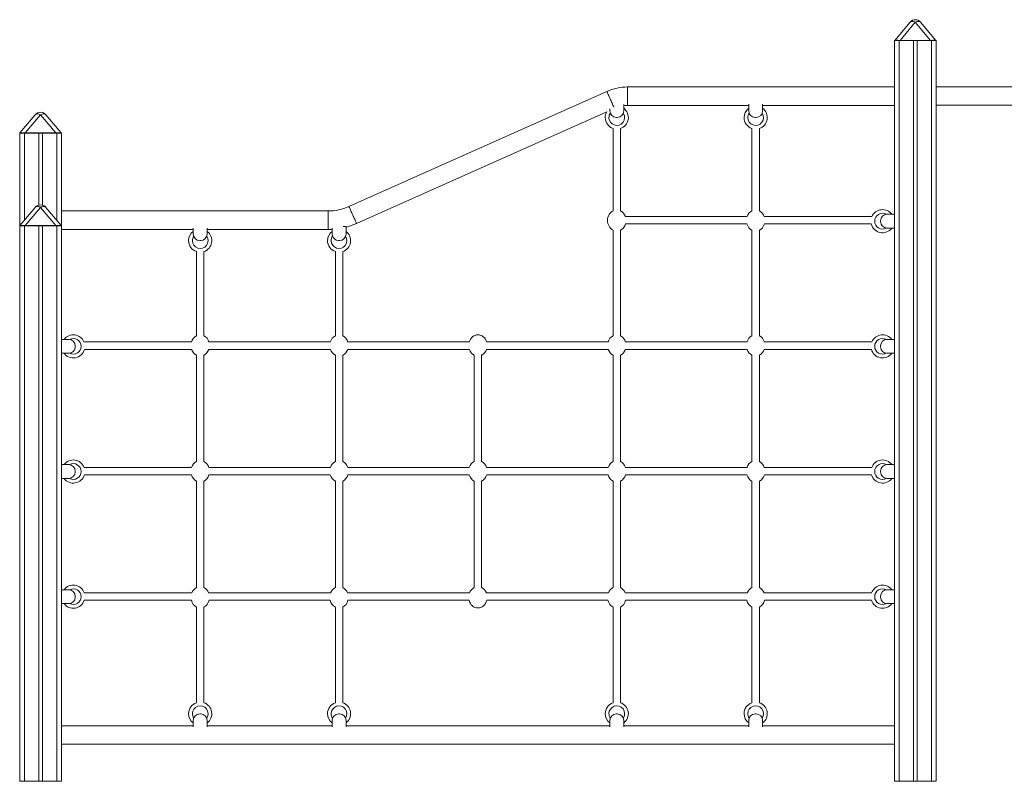
# Model space of a CAD drawing. Units: millimetres. Extents: x -5955 to 12831, y -7305 to 2921.
# Drawn here: x 3796 to 5923, y -348 to 1298 of the extents above; entities that cross this region are included whole.
import ezdxf

# ---------------------------------------------------------------- set-up
doc = ezdxf.new("R2010")
doc.units = ezdxf.units.MM

msp = doc.modelspace()

# ---------------------------------------------------------------- linework, layer by layer
at = {"color": 7, "linetype": 'Continuous', "lineweight": 15}
for p, q in [((5686.2, 1252.9), (5719.2, 1292.2)), ((5730.7, 1292.2), (5697.7, 1252.9)), ((5763.6, 1252.9), (5730.7, 1292.2)), ((5742.2, 1292.2), (5775.1, 1252.9)), ((5685.7, 1252.3), (5685.7, -347.7)), ((5685.7, 1252.3), (5695.7, 1252.3)), ((5695.7, 1252.3), (5695.7, -347.7)), ((5695.7, 1252.3), (5726.7, 1252.3)), ((5697.7, 1252.9), (5763.6, 1252.9)), ((5697.7, 1252.9), (5697.7, 1252.3)), ((5726.7, 1252.3), (5726.7, -347.7)), ((5734.7, 1252.3), (5726.7, 1252.3)), ((5734.7, 1252.3), (5734.7, -347.7)), ((5734.7, 1252.3), (5765.7, 1252.3)), ((5763.6, 1252.9), (5763.6, 1252.3)), ((5765.7, 1252.3), (5765.7, -347.7)), ((5765.7, 1252.3), (5775.7, 1252.3)), ((5775.7, 1252.3), (5775.7, -347.7)), ((5685.7, 1152.3), (5109.1, 1152.3)), ((6075.4, 1152.6), (5775.7, 1152.6)), ((5064.3, 1142.7), (4507.1, 893.8)), ((5100.7, 1114.5), (5100.7, 1100.5)), ((5109.1, 1112.3), (5370.7, 1112.3)), ((5370.7, 1115), (5370.7, 1100.5)), ((5400.7, 1115), (5400.7, 1100.5)), ((5400.7, 1112.3), (5685.7, 1112.3)), ((5775.7, 1112.6), (6075.4, 1112.6)), ((3796.2, 1052.9), (3829.2, 1092.2)), ((3840.7, 1092.2), (3807.7, 1052.9)), ((3873.6, 1052.9), (3840.7, 1092.2)), ((3852.2, 1092.2), (3885.1, 1052.9)), ((4523.4, 857.3), (5064.1, 1098.8)), ((5070.7, 1104.7), (5070.7, 1100.5)), ((5084.7, 1086.5), (5086.7, 1086.5)), ((5384.7, 1086.5), (5386.7, 1086.5)), ((3795.7, 1052.3), (3795.7, 852.3)), ((3805.7, 1052.3), (3795.7, 1052.3)), ((3836.7, 1052.3), (3805.7, 1052.3)), ((3807.7, 1052.9), (3873.6, 1052.9)), ((3807.7, 1052.9), (3807.7, 1052.3)), ((3836.7, 1052.3), (3836.7, 897)), ((3844.7, 1052.3), (3836.7, 1052.3)), ((3844.7, 1052.3), (3844.7, 897)), ((3875.7, 1052.3), (3844.7, 1052.3)), ((3873.6, 1052.9), (3873.6, 1052.3)), ((3885.7, 1052.3), (3875.7, 1052.3)), ((3885.7, 1052.3), (3885.7, 852.3)), ((5077.7, 1062.5), (5077.7, 884.9)), ((5093.7, 884.9), (5093.7, 1062.5)), ((5377.7, 1062.5), (5377.7, 884.9)), ((5393.7, 884.9), (5393.7, 1062.5)), ((3829.2, 892.2), (3796.2, 852.9)), ((3807.7, 852.9), (3840.7, 892.2)), ((3840.7, 892.2), (3873.6, 852.9)), ((3885.1, 852.9), (3852.2, 892.2)), ((4462.2, 884.3), (3885.7, 884.3)), ((5367.1, 872.3), (5104.3, 872.3)), ((5637, 872.3), (5404.3, 872.3)), ((5685.7, 877.3), (5669.7, 877.3)), ((3795.7, 852.3), (3795.7, -347.7)), ((3795.7, 852.3), (3805.7, 852.3)), ((3805.7, 852.3), (3805.7, -347.7)), ((3805.7, 852.3), (3836.7, 852.3)), ((3807.7, 852.3), (3807.7, 852.9)), ((3873.6, 852.9), (3807.7, 852.9)), ((3836.7, 852.3), (3836.7, -347.7)), ((3836.7, 852.3), (3844.7, 852.3)), ((3844.7, 852.3), (3844.7, -347.7)), ((3844.7, 852.3), (3875.7, 852.3)), ((3873.6, 852.3), (3873.6, 852.9)), ((3875.7, 852.3), (3875.7, -347.7)), ((3875.7, 852.3), (3885.7, 852.3)), ((3885.7, 852.3), (3885.7, -347.7)), ((5104.6, 856.3), (5366.8, 856.3)), ((5404.6, 856.3), (5635.6, 856.3)), ((5655.7, 863.3), (5655.7, 861.3)), ((3885.7, 844.3), (4170.7, 844.3)), ((4170.7, 847), (4170.7, 834.5)), ((4200.7, 847), (4200.7, 834.5)), ((4200.7, 844.3), (4462.2, 844.3)), ((4470.7, 847.2), (4470.7, 834.5)), ((4494.4, 850.5), (4500.7, 850.5)), ((4500.7, 850.5), (4500.7, 834.5)), ((5077.7, 842.8), (5077.7, 614.9)), ((5093.7, 614.9), (5093.7, 842.8)), ((5377.7, 842.8), (5377.7, 614.9)), ((5393.7, 614.9), (5393.7, 842.8)), ((5685.7, 847.3), (5669.7, 847.3)), ((4184.7, 820.5), (4186.7, 820.5)), ((4484.7, 820.5), (4486.7, 820.5)), ((4177.7, 796.5), (4177.7, 614.9)), ((4193.7, 614.9), (4193.7, 796.5)), ((4477.7, 796.5), (4477.7, 614.9)), ((4493.7, 614.9), (4493.7, 796.5)), ((3885.7, 606.9), (3901.6, 606.9)), ((4166.7, 601.3), (3934.6, 601.3)), ((4466.7, 601.3), (4204.6, 601.3)), ((4766.7, 601.3), (4504.6, 601.3)), ((5066.7, 601.3), (4804.6, 601.3)), ((5366.7, 601.3), (5104.6, 601.3)), ((5636.7, 601.3), (5404.6, 601.3)), ((5685.7, 606.9), (5669.7, 606.9)), ((3885.7, 576.9), (3901.6, 576.9)), ((3915.6, 592.9), (3915.6, 590.9)), ((3935.5, 585.3), (4167.1, 585.3)), ((4204.2, 585.3), (4467.1, 585.3)), ((4504.2, 585.3), (4767.1, 585.3)), ((4804.2, 585.3), (5067.1, 585.3)), ((5104.2, 585.3), (5367.1, 585.3)), ((5404.2, 585.3), (5635.8, 585.3)), ((5655.7, 592.9), (5655.7, 590.9)), ((5685.7, 576.9), (5669.7, 576.9)), ((4177.7, 572.8), (4177.7, 342.9)), ((4193.7, 342.9), (4193.7, 572.8)), ((4477.7, 572.8), (4477.7, 342.9)), ((4493.7, 342.9), (4493.7, 572.8)), ((4777.7, 572.8), (4777.7, 342.9)), ((4793.7, 342.9), (4793.7, 572.8)), ((5077.7, 572.8), (5077.7, 342.9)), ((5093.7, 342.9), (5093.7, 572.8)), ((5377.7, 572.8), (5377.7, 342.9)), ((5393.7, 342.9), (5393.7, 572.8)), ((3885.7, 336.5), (3901.6, 336.5)), ((3915.6, 322.5), (3915.6, 320.5)), ((4167.1, 330.3), (3934.8, 330.3)), ((4467.1, 330.3), (4204.3, 330.3)), ((4767.1, 330.3), (4504.3, 330.3)), ((5067.1, 330.3), (4804.3, 330.3)), ((5367.1, 330.3), (5104.3, 330.3)), ((5636.5, 330.3), (5404.3, 330.3)), ((5655.7, 322.5), (5655.7, 320.5)), ((5685.7, 336.5), (5669.7, 336.5)), ((3885.7, 306.5), (3901.6, 306.5)), ((3935.4, 314.3), (4166.8, 314.3)), ((4177.7, 300.8), (4177.7, 70.9)), ((4193.7, 70.9), (4193.7, 300.8)), ((4204.6, 314.3), (4466.8, 314.3)), ((4477.7, 300.8), (4477.7, 70.9)), ((4493.7, 70.9), (4493.7, 300.8)), ((4504.6, 314.3), (4766.8, 314.3)), ((4777.7, 300.8), (4777.7, 70.9)), ((4793.7, 70.9), (4793.7, 300.8)), ((4804.6, 314.3), (5066.8, 314.3)), ((5077.7, 300.8), (5077.7, 70.9)), ((5093.7, 70.9), (5093.7, 300.8)), ((5104.6, 314.3), (5366.8, 314.3)), ((5377.7, 300.8), (5377.7, 70.9)), ((5393.7, 70.9), (5393.7, 300.8)), ((5404.6, 314.3), (5636, 314.3)), ((5685.7, 306.5), (5669.7, 306.5)), ((3885.7, 66.1), (3901.6, 66.1)), ((5685.7, 66.1), (5669.7, 66.1)), ((3915.6, 52.1), (3915.6, 50.1)), ((4167.4, 59.3), (3935, 59.3)), ((3935.2, 43.3), (4166.5, 43.3)), ((4467.4, 59.3), (4203.9, 59.3)), ((4204.8, 43.3), (4466.5, 43.3)), ((4767.4, 59.3), (4503.9, 59.3)), ((4504.8, 43.3), (4766.5, 43.3)), ((5067.4, 59.3), (4803.9, 59.3)), ((4804.8, 43.3), (5066.5, 43.3)), ((5367.4, 59.3), (5103.9, 59.3)), ((5104.8, 43.3), (5366.5, 43.3)), ((5636.3, 59.3), (5403.9, 59.3)), ((5404.8, 43.3), (5636.2, 43.3)), ((5655.7, 52.1), (5655.7, 50.1)), ((3885.7, 36.1), (3901.6, 36.1)), ((4177.7, 28.8), (4177.7, -177.9)), ((4193.7, -177.9), (4193.7, 28.8)), ((4477.7, 28.8), (4477.7, -177.9)), ((4493.7, -177.9), (4493.7, 28.8)), ((5077.7, 28.8), (5077.7, -177.9)), ((5093.7, -177.9), (5093.7, 28.8)), ((5377.7, 28.8), (5377.7, -177.9)), ((5393.7, -177.9), (5393.7, 28.8)), ((5685.7, 36.1), (5669.7, 36.1)), ((4184.7, -202), (4186.7, -202)), ((4484.7, -202), (4486.7, -202)), ((5084.7, -202), (5086.7, -202)), ((5384.7, -202), (5386.7, -202)), ((4170.7, -227.7), (3885.7, -227.7)), ((4170.7, -230.4), (4170.7, -216)), ((4200.7, -230.4), (4200.7, -216)), ((4470.7, -227.7), (4200.7, -227.7)), ((4470.7, -230.4), (4470.7, -216)), ((4500.7, -230.4), (4500.7, -216)), ((5070.7, -227.7), (4500.7, -227.7)), ((5070.7, -230.4), (5070.7, -216)), ((5100.7, -230.4), (5100.7, -216)), ((5370.7, -227.7), (5100.7, -227.7)), ((5370.7, -230.4), (5370.7, -216)), ((5400.7, -230.4), (5400.7, -216)), ((5685.7, -227.7), (5400.7, -227.7)), ((3885.7, -267.7), (5685.7, -267.7)), ((3805.7, -347.7), (3795.7, -347.7)), ((3836.7, -347.7), (3805.7, -347.7)), ((3844.7, -347.7), (3836.7, -347.7)), ((3875.7, -347.7), (3844.7, -347.7)), ((3885.7, -347.7), (3875.7, -347.7)), ((5685.7, -347.7), (5695.7, -347.7)), ((5695.7, -347.7), (5726.7, -347.7)), ((5726.7, -347.7), (5734.7, -347.7)), ((5734.7, -347.7), (5765.7, -347.7)), ((5765.7, -347.7), (5775.7, -347.7))]:
    msp.add_line(p, q, dxfattribs=at)
at = {"color": 8, "linetype": 'Continuous', "lineweight": 15}
for p, q in [((5109.1, 1132.3), (5109.1, 1152.3)), ((5109.1, 1112.3), (5109.1, 1132.3)), ((3805.7, 1052.3), (3805.7, 864.2)), ((3875.7, 1052.3), (3875.7, 864.2)), ((4462.2, 864.3), (4462.2, 884.3)), ((4462.2, 844.3), (4462.2, 864.3))]:
    msp.add_line(p, q, dxfattribs=at)
at = {"color": 7, "linetype": 'Continuous', "lineweight": 15, "flags": 128}
for points in [[(5730.7, 1292.2), (5728.9, 1293), (5727.1, 1293.6), (5725.4, 1293.9), (5723.8, 1294), (5722.4, 1293.9), (5721.1, 1293.6), (5720, 1293), (5719.2, 1292.2)], [(5742.2, 1292.2), (5741.3, 1293), (5740.2, 1293.6), (5738.9, 1293.9), (5737.5, 1294), (5735.9, 1293.9), (5734.2, 1293.6), (5732.5, 1293), (5730.7, 1292.2)], [(3840.7, 1092.2), (3838.9, 1093), (3837.1, 1093.6), (3835.4, 1093.9), (3833.8, 1094), (3832.4, 1093.9), (3831.1, 1093.6), (3830, 1093), (3829.2, 1092.2)], [(3852.2, 1092.2), (3851.3, 1093), (3850.2, 1093.6), (3848.9, 1093.9), (3847.5, 1094), (3845.9, 1093.9), (3844.2, 1093.6), (3842.5, 1093), (3840.7, 1092.2)], [(3840.7, 892.2), (3838.9, 893), (3837.1, 893.6), (3835.4, 893.9), (3833.8, 894), (3832.4, 893.9), (3831.1, 893.6), (3830, 893), (3829.2, 892.2)], [(3840.7, 892.2), (3842.5, 893), (3844.2, 893.6), (3845.9, 893.9), (3847.5, 894), (3848.9, 893.9), (3850.2, 893.6), (3851.3, 893), (3852.2, 892.2)], [(4462.2, 844.3), (4470.1, 844.5), (4470.7, 844.5)]]:
    msp.add_lwpolyline(points, dxfattribs=at)
at = {"color": 8, "linetype": 'Continuous', "lineweight": 15, "flags": 128}
for points in [[(5072.4, 1124.5), (5071.3, 1126.9), (5070.3, 1129.3), (5069.2, 1131.6), (5068.3, 1133.8), (5067.4, 1135.8), (5066.5, 1137.6), (5065.8, 1139.2), (5065.3, 1140.5), (5064.8, 1141.5), (5064.5, 1142.2), (5064.3, 1142.6), (5064.3, 1142.7)], [(5079.5, 1108.6), (5079, 1109.7), (5078.3, 1111.3), (5077.5, 1113.1), (5076.6, 1115.1), (5075.6, 1117.3), (5074.6, 1119.6), (5073.5, 1122), (5072.4, 1124.5)], [(4515.2, 875.6), (4514.1, 878), (4513.1, 880.4), (4512, 882.7), (4511.1, 884.9), (4510.2, 886.9), (4509.4, 888.7), (4508.7, 890.3), (4508.1, 891.6), (4507.6, 892.6), (4507.3, 893.3), (4507.1, 893.7), (4507.1, 893.8)], [(4523.4, 857.3), (4523.3, 857.4), (4523.2, 857.8), (4522.8, 858.5), (4522.4, 859.6), (4521.8, 860.9), (4521.1, 862.5), (4520.3, 864.3), (4519.4, 866.3), (4518.4, 868.4), (4517.4, 870.8), (4516.3, 873.1), (4515.2, 875.6)]]:
    msp.add_lwpolyline(points, dxfattribs=at)
at = {"color": 7, "linetype": 'Continuous', "lineweight": 15}
for centre, radius, start, end in [((5730.7, 1282.6), 15, 40, 140), ((5686.5, 1252.7), 0.4, 140, 270), ((5774.8, 1252.7), 0.4, 270, 40), ((5109.1, 1042.3), 110, 90, 114.0687), ((5109.1, 1042.3), 70, 90, 96.9335), ((3840.7, 1082.6), 15, 40, 140), ((5085.7, 1086.2), 25, 149.5675, 180), ((5085.7, 1086.2), 25, 180, 251.3371), ((5084.7, 1100.5), 14, 180, 270), ((5086.7, 1100.5), 14, 270, 0), ((5085.7, 1086.2), 25, 288.6629, 53.1301), ((5385.7, 1086.2), 25, 126.8699, 180), ((5385.7, 1086.2), 25, 180, 251.3371), ((5384.7, 1100.5), 14, 180, 270), ((5386.7, 1100.5), 14, 270, 0), ((5385.7, 1086.2), 25, 288.6629, 53.1301), ((3796.5, 1052.7), 0.4, 140, 270), ((3884.8, 1052.7), 0.4, 270, 40), ((3840.7, 882.6), 15, 40, 140), ((4462.2, 994.3), 110, 270, 294.0687), ((5659.9, 862.3), 25, 36.8699, 156.4218), ((5669.7, 863.3), 14, 90, 180), ((3796.5, 852.7), 0.4, 140, 270), ((3884.8, 852.7), 0.4, 270, 40), ((4462.2, 994.3), 150, 284.8527, 294.0687), ((5659.9, 862.3), 25, 193.8865, 323.1301), ((5669.7, 861.3), 14, 180, 270), ((4185.7, 820.2), 25, 126.8699, 180), ((4184.7, 834.5), 14, 180, 270), ((4186.7, 834.5), 14, 270, 0), ((4185.7, 820.2), 25, 288.6629, 53.1301), ((4485.7, 820.2), 25, 126.8699, 180), ((4484.7, 834.5), 14, 180, 270), ((4486.7, 834.5), 14, 270, 0), ((4485.7, 820.2), 25, 288.6629, 53.1301), ((4185.7, 820.2), 25, 180, 251.3371), ((4485.7, 820.2), 25, 180, 251.3371), ((3911.4, 591.9), 25, 22.0861, 143.1301), ((3901.6, 592.9), 14, 0, 90), ((5659.9, 591.9), 25, 36.8699, 157.9139), ((5669.7, 592.9), 14, 90, 180), ((3911.4, 591.9), 25, 216.8699, 344.6925), ((3901.6, 590.9), 14, 270, 360), ((5659.9, 591.9), 25, 195.3075, 323.1301), ((5669.7, 590.9), 14, 180, 270), ((3911.4, 321.5), 25, 20.6097, 143.1301), ((5659.9, 321.5), 25, 36.8699, 159.3903), ((3901.6, 322.5), 14, 0, 90), ((3901.6, 320.5), 14, 270, 360), ((5669.7, 322.5), 14, 90, 180), ((5669.7, 320.5), 14, 180, 270), ((3911.4, 321.5), 25, 216.8699, 343.2617), ((5659.9, 321.5), 25, 196.7383, 323.1301), ((3911.4, 51.1), 25, 19.1474, 143.1301), ((3901.6, 52.1), 14, 0, 90), ((5659.9, 51.1), 25, 36.8699, 160.8526), ((5669.7, 52.1), 14, 90, 180), ((3911.4, 51.1), 25, 216.8699, 341.8202), ((3901.6, 50.1), 14, 270, 360), ((5659.9, 51.1), 25, 198.1798, 323.1301), ((5669.7, 50.1), 14, 180, 270), ((4185.7, -201.6), 25, 108.6629, 180), ((4185.7, -201.6), 25, 306.8699, 71.3371), ((4485.7, -201.6), 25, 108.6629, 180), ((4485.7, -201.6), 25, 306.8699, 71.3371), ((5085.7, -201.6), 25, 108.6629, 180), ((5085.7, -201.6), 25, 306.8699, 71.3371), ((5385.7, -201.6), 25, 108.6629, 180), ((5385.7, -201.6), 25, 306.8699, 71.3371), ((4185.7, -201.6), 25, 180, 233.1301), ((4184.7, -216), 14, 90, 180), ((4186.7, -216), 14, 0, 90), ((4485.7, -201.6), 25, 180, 233.1301), ((4484.7, -216), 14, 90, 180), ((4486.7, -216), 14, 0, 90), ((5085.7, -201.6), 25, 180, 233.1301), ((5084.7, -216), 14, 90, 180), ((5086.7, -216), 14, 0, 90), ((5385.7, -201.6), 25, 180, 233.1301), ((5384.7, -216), 14, 90, 180), ((5386.7, -216), 14, 0, 90)]:
    msp.add_arc(centre, radius, start, end, dxfattribs=at)
at = {"color": 8, "linetype": 'Continuous', "lineweight": 15}
for centre, start, end in [((5085.7, 1086.2), 146.1706, 180), ((5085.7, 1086.2), 180, 33.8294), ((5385.7, 1086.2), 146.1706, 180), ((5385.7, 1086.2), 180, 33.8294), ((5659.9, 862.3), 61.2592, 180), ((5659.9, 862.3), 180, 298.7408), ((4185.7, 820.2), 146.1706, 180), ((4185.7, 820.2), 180, 33.8294), ((4485.7, 820.2), 146.1706, 180), ((4485.7, 820.2), 180, 33.8294), ((3911.4, 591.9), 0, 118.7408), ((5659.9, 591.9), 61.2592, 180), ((3911.4, 591.9), 241.2592, 0), ((5659.9, 591.9), 180, 298.7408), ((3911.4, 321.5), 0, 118.7408), ((3911.4, 321.5), 241.2592, 0), ((5659.9, 321.5), 61.2592, 180), ((5659.9, 321.5), 180, 298.7408), ((3911.4, 51.1), 0, 118.7408), ((5659.9, 51.1), 61.2592, 180), ((3911.4, 51.1), 241.2592, 0), ((5659.9, 51.1), 180, 298.7408), ((4185.7, -201.6), 326.1706, 180), ((4485.7, -201.6), 326.1706, 180), ((5085.7, -201.6), 326.1706, 180), ((5385.7, -201.6), 326.1706, 180), ((4185.7, -201.6), 180, 213.8294), ((4485.7, -201.6), 180, 213.8294), ((5085.7, -201.6), 180, 213.8294), ((5385.7, -201.6), 180, 213.8294)]:
    msp.add_arc(centre, 17, start, end, dxfattribs=at)
at = {"color": 7, "linetype": 'Continuous', "lineweight": 15}
for centre, major_axis, ratio, start_param, end_param in [((5705.6, 1252.7), (19.4, -0.3), 0.008649, 1.98967, 3.134528), ((5755.7, 1252.7), (19.4, 0.3), 0.008649, 0.007065, 1.151922), ((3815.6, 1052.7), (19.4, -0.3), 0.008649, 1.98967, 3.134528), ((3865.7, 1052.7), (19.4, 0.3), 0.008649, 0.007065, 1.151922), ((5085.7, 863.8), (0, -23), 0.869565, 3.553109, 5.871668), ((5085.7, 863.8), (0, -23), 0.869565, 1.946738, 2.730076), ((5385.7, 863.8), (0, -23), 0.869565, 3.553109, 4.336448), ((5385.7, 863.8), (0, -23), 0.869565, 1.946738, 2.730076), ((3815.6, 852.7), (19.4, -0.3), 0.008649, 1.98967, 3.134528), ((3865.7, 852.7), (19.4, 0.3), 0.008649, 0.007065, 1.151922), ((5085.7, 863.8), (0, -23), 0.869565, 0.411517, 1.236077), ((5385.7, 863.8), (0, -23), 0.869565, 5.047108, 5.871668), ((5385.7, 863.8), (0, -23), 0.869565, 0.411517, 1.236077), ((4185.7, 593.8), (0, -23), 0.869565, 3.553109, 4.382783), ((4185.7, 593.8), (0, -23), 0.869565, 1.900402, 2.730076), ((4485.7, 593.8), (0, -23), 0.869565, 3.553109, 4.382783), ((4485.7, 593.8), (0, -23), 0.869565, 1.900402, 2.730076), ((4785.7, 593.8), (0, -23), 0.869565, 1.900402, 4.382783), ((5085.7, 593.8), (0, -23), 0.869565, 3.553109, 4.382783), ((5085.7, 593.8), (0, -23), 0.869565, 1.900402, 2.730076), ((5385.7, 593.8), (0, -23), 0.869565, 3.553109, 4.382783), ((5385.7, 593.8), (0, -23), 0.869565, 1.900402, 2.730076), ((4185.7, 593.8), (0, -23), 0.869565, 5.093532, 5.871668), ((4185.7, 593.8), (0, -23), 0.869565, 0.411517, 1.189653), ((4485.7, 593.8), (0, -23), 0.869565, 5.093532, 5.871668), ((4485.7, 593.8), (0, -23), 0.869565, 0.411517, 1.189653), ((4785.7, 593.8), (0, -23), 0.869565, 5.093532, 5.871668), ((4785.7, 593.8), (0, -23), 0.869565, 0.411517, 1.189653), ((5085.7, 593.8), (0, -23), 0.869565, 5.093532, 5.871668), ((5085.7, 593.8), (0, -23), 0.869565, 0.411517, 1.189653), ((5385.7, 593.8), (0, -23), 0.869565, 5.093532, 5.871668), ((5385.7, 593.8), (0, -23), 0.869565, 0.411517, 1.189653), ((4185.7, 321.8), (0, -23), 0.869565, 3.553109, 4.336448), ((4185.7, 321.8), (0, -23), 0.869565, 1.946738, 2.730076), ((4485.7, 321.8), (0, -23), 0.869565, 3.553109, 4.336448), ((4485.7, 321.8), (0, -23), 0.869565, 1.946738, 2.730076), ((4785.7, 321.8), (0, -23), 0.869565, 3.553109, 4.336448), ((4785.7, 321.8), (0, -23), 0.869565, 1.946738, 2.730076), ((5085.7, 321.8), (0, -23), 0.869565, 3.553109, 4.336448), ((5085.7, 321.8), (0, -23), 0.869565, 1.946738, 2.730076), ((5385.7, 321.8), (0, -23), 0.869565, 3.553109, 4.336448), ((5385.7, 321.8), (0, -23), 0.869565, 1.946738, 2.730076), ((4185.7, 321.8), (0, -23), 0.869565, 5.047108, 5.871668), ((4185.7, 321.8), (0, -23), 0.869565, 0.411517, 1.236077), ((4485.7, 321.8), (0, -23), 0.869565, 5.047108, 5.871668), ((4485.7, 321.8), (0, -23), 0.869565, 0.411517, 1.236077), ((4785.7, 321.8), (0, -23), 0.869565, 5.047108, 5.871668), ((4785.7, 321.8), (0, -23), 0.869565, 0.411517, 1.236077), ((5085.7, 321.8), (0, -23), 0.869565, 5.047108, 5.871668), ((5085.7, 321.8), (0, -23), 0.869565, 0.411517, 1.236077), ((5385.7, 321.8), (0, -23), 0.869565, 5.047108, 5.871668), ((5385.7, 321.8), (0, -23), 0.869565, 0.411517, 1.236077), ((4185.7, 49.8), (0, -23), 0.869565, 3.553109, 4.289248), ((4185.7, 49.8), (0, -23), 0.869565, 1.993938, 2.730076), ((4485.7, 49.8), (0, -23), 0.869565, 3.553109, 4.289248), ((4485.7, 49.8), (0, -23), 0.869565, 1.993938, 2.730076), ((4785.7, 49.8), (0, -23), 0.869565, 3.553109, 4.289248), ((4785.7, 49.8), (0, -23), 0.869565, 1.993938, 2.730076), ((5085.7, 49.8), (0, -23), 0.869565, 3.553109, 4.289248), ((5085.7, 49.8), (0, -23), 0.869565, 1.993938, 2.730076), ((5385.7, 49.8), (0, -23), 0.869565, 3.553109, 4.289248), ((5385.7, 49.8), (0, -23), 0.869565, 1.993938, 2.730076), ((4185.7, 49.8), (0, -23), 0.869565, 5.001422, 5.871668), ((4185.7, 49.8), (0, -23), 0.869565, 0.411517, 1.281763), ((4485.7, 49.8), (0, -23), 0.869565, 5.001422, 5.871668), ((4485.7, 49.8), (0, -23), 0.869565, 0.411517, 1.281763), ((4785.7, 49.8), (0, -23), 0.869565, 5.001422, 6.283185), ((4785.7, 49.8), (0, -23), 0.869565, 0, 1.281763), ((5085.7, 49.8), (0, -23), 0.869565, 5.001422, 5.871668), ((5085.7, 49.8), (0, -23), 0.869565, 0.411517, 1.281763), ((5385.7, 49.8), (0, -23), 0.869565, 5.001422, 5.871668), ((5385.7, 49.8), (0, -23), 0.869565, 0.411517, 1.281763)]:
    msp.add_ellipse(centre, major_axis=major_axis, ratio=ratio, start_param=start_param, end_param=end_param, dxfattribs=at)

doc.saveas('drawing.dxf')
